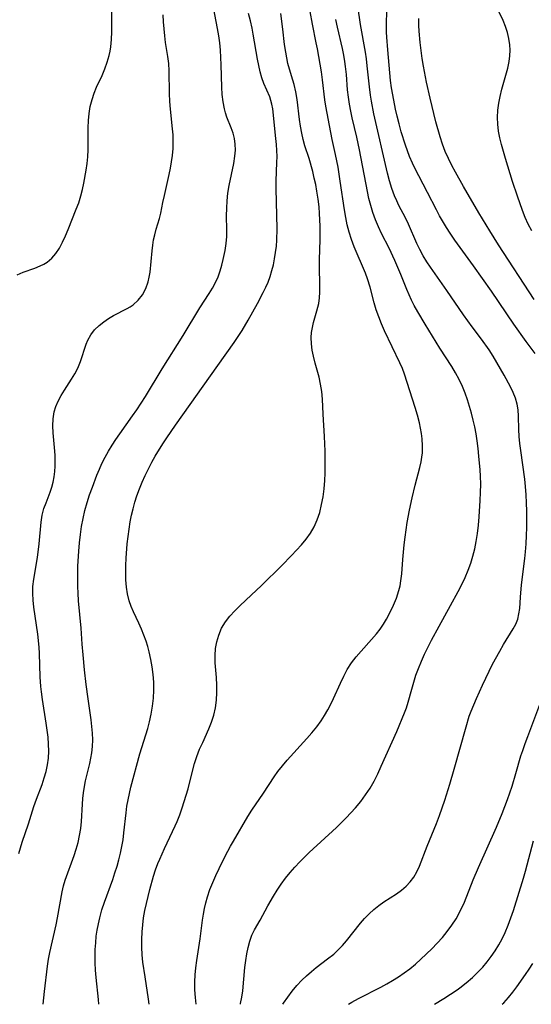
# Model space of a CAD drawing. Extents: x 1548292 to 1556494, y 2813817 to 2822019.
# Drawn here: x 1551361 to 1551481, y 2813817 to 2814049 of the extents above; entities that cross this region are included whole.
import ezdxf

# ---------------------------------------------------------------- set-up
doc = ezdxf.new("R2010")
doc.units = 0

msp = doc.modelspace()

# ---------------------------------------------------------------- linework, layer by layer
at = {"layer": 'WIL_029_Contours', "color": 0}
for points in [[(1551359.97, 2813989.17, 176), (1551361.36, 2813989.74, 176), (1551364.11, 2813990.74, 176), (1551365.42, 2813991.26, 176), (1551366.26, 2813991.66, 176), (1551367.05, 2813992.13, 176), (1551368.15, 2813993.06, 176), (1551369.11, 2813994.18, 176), (1551369.95, 2813995.47, 176), (1551370.71, 2813996.86, 176), (1551371.39, 2813998.34, 176), (1551372.04, 2813999.88, 176), (1551373.92, 2814004.6, 176), (1551374.51, 2814006.17, 176), (1551375.03, 2814007.76, 176), (1551375.42, 2814009.25, 176), (1551375.74, 2814010.77, 176), (1551376.28, 2814013.84, 176), (1551376.5, 2814015.39, 176), (1551376.65, 2814016.95, 176), (1551376.72, 2814018.66, 176), (1551376.7, 2814023.81, 176), (1551376.78, 2814025.53, 176), (1551376.95, 2814027.23, 176), (1551377.23, 2814028.9, 176), (1551377.64, 2814030.54, 176), (1551378.14, 2814031.98, 176), (1551378.73, 2814033.39, 176), (1551380, 2814036.2, 176), (1551380.65, 2814037.73, 176), (1551381.22, 2814039.3, 176), (1551381.68, 2814040.9, 176), (1551381.89, 2814041.91, 176), (1551382.04, 2814042.95, 176), (1551382.21, 2814044.71, 176), (1551382.3, 2814046.5, 176), (1551382.32, 2814048.31, 176), (1551382.24, 2814055.72, 176)], [(1551422.65, 2813817, 162), (1551422.82, 2813817.27, 162), (1551423.8, 2813818.71, 162), (1551424.85, 2813820.08, 162), (1551425.97, 2813821.41, 162), (1551427.14, 2813822.67, 162), (1551428.24, 2813823.73, 162), (1551429.38, 2813824.75, 162), (1551430.55, 2813825.71, 162), (1551433.23, 2813827.73, 162), (1551434.66, 2813828.86, 162), (1551435.73, 2813829.83, 162), (1551436.73, 2813830.85, 162), (1551437.68, 2813831.94, 162), (1551440.98, 2813836.13, 162), (1551441.96, 2813837.25, 162), (1551442.99, 2813838.32, 162), (1551444.11, 2813839.35, 162), (1551445.28, 2813840.3, 162), (1551446.49, 2813841.16, 162), (1551449.5, 2813843.08, 162), (1551450.65, 2813843.92, 162), (1551451.72, 2813844.85, 162), (1551452.69, 2813845.87, 162), (1551453.55, 2813846.98, 162), (1551454.29, 2813848.24, 162), (1551454.92, 2813849.61, 162), (1551456.73, 2813854.3, 162), (1551458.9, 2813859.7, 162), (1551459.61, 2813861.54, 162), (1551460.89, 2813865.21, 162), (1551462.07, 2813868.93, 162), (1551463.11, 2813872.46, 162), (1551465.87, 2813882.48, 162), (1551466.65, 2813884.97, 162), (1551467.09, 2813886.18, 162), (1551468.34, 2813889.16, 162), (1551469.76, 2813892.34, 162), (1551470.53, 2813893.99, 162), (1551472.14, 2813897.23, 162), (1551473.83, 2813900.37, 162), (1551474.69, 2813901.88, 162), (1551476.99, 2813905.61, 162), (1551477.6, 2813906.74, 162), (1551478.07, 2813907.9, 162), (1551478.37, 2813909.12, 162), (1551478.54, 2813910.4, 162), (1551478.72, 2813913.09, 162), (1551478.98, 2813915.99, 162), (1551479.74, 2813922.18, 162), (1551479.91, 2813923.8, 162), (1551480.06, 2813925.7, 162), (1551480.15, 2813927.61, 162), (1551480.21, 2813929.53, 162), (1551480.22, 2813933.38, 162), (1551480.17, 2813935.3, 162), (1551480.09, 2813937.22, 162), (1551479.94, 2813939.18, 162), (1551479.75, 2813940.89, 162), (1551478.79, 2813947.65, 162), (1551478.6, 2813949.32, 162), (1551478.45, 2813951.01, 162), (1551478.35, 2813952.68, 162), (1551478.25, 2813955.81, 162), (1551478.15, 2813957.25, 162), (1551477.94, 2813958.66, 162), (1551477.55, 2813960.02, 162), (1551477.01, 2813961.35, 162), (1551476.36, 2813962.68, 162), (1551474.85, 2813965.49, 162), (1551473.14, 2813968.49, 162), (1551472.24, 2813969.98, 162), (1551471.3, 2813971.45, 162), (1551469.54, 2813973.96, 162), (1551467.29, 2813976.88, 162), (1551465.26, 2813979.67, 162), (1551461.32, 2813985.42, 162), (1551457.5, 2813990.94, 162), (1551456.66, 2813992.19, 162), (1551455.8, 2813993.64, 162), (1551455, 2813995.13, 162), (1551454.29, 2813996.57, 162), (1551452.29, 2814001.09, 162), (1551451.58, 2814002.59, 162), (1551450.06, 2814005.47, 162), (1551449.52, 2814006.6, 162), (1551449.02, 2814007.76, 162), (1551448.38, 2814009.51, 162), (1551447.83, 2814011.3, 162), (1551447.34, 2814013.14, 162), (1551444.16, 2814027.12, 162), (1551443.56, 2814030.16, 162), (1551443.33, 2814031.58, 162), (1551443.1, 2814033.47, 162), (1551442.59, 2814038.5, 162), (1551442.38, 2814040.1, 162), (1551442.15, 2814041.69, 162), (1551441, 2814048.24, 162), (1551439.67, 2814057.51, 162)], [(1551366.13, 2813817, 172), (1551366.42, 2813820.01, 172), (1551367.12, 2813826.02, 172), (1551367.38, 2813827.62, 172), (1551367.7, 2813829.24, 172), (1551369.16, 2813835.76, 172), (1551369.49, 2813837.44, 172), (1551370.56, 2813843.58, 172), (1551370.88, 2813844.94, 172), (1551371.29, 2813846.3, 172), (1551373.39, 2813852.08, 172), (1551373.91, 2813853.64, 172), (1551374.36, 2813855.22, 172), (1551374.72, 2813856.82, 172), (1551374.97, 2813858.48, 172), (1551375.13, 2813860.16, 172), (1551375.36, 2813864.24, 172), (1551375.46, 2813865.59, 172), (1551375.61, 2813866.94, 172), (1551375.84, 2813868.36, 172), (1551376.12, 2813869.76, 172), (1551377.1, 2813873.79, 172), (1551377.39, 2813875.05, 172), (1551377.61, 2813876.32, 172), (1551377.76, 2813877.86, 172), (1551377.8, 2813879.41, 172), (1551377.73, 2813880.98, 172), (1551377.59, 2813882.57, 172), (1551377.4, 2813884.16, 172), (1551376.72, 2813889.08, 172), (1551376.28, 2813892.49, 172), (1551375.89, 2813895.91, 172), (1551375.52, 2813899.5, 172), (1551375.32, 2813901.95, 172), (1551375.08, 2813905.75, 172), (1551374.47, 2813912.22, 172), (1551374.35, 2813914.01, 172), (1551374.28, 2813915.6, 172), (1551374.26, 2813917.19, 172), (1551374.32, 2813920.38, 172), (1551374.51, 2813923.93, 172), (1551374.68, 2813925.88, 172), (1551374.9, 2813927.83, 172), (1551375.18, 2813929.76, 172), (1551375.54, 2813931.67, 172), (1551375.98, 2813933.55, 172), (1551376.49, 2813935.41, 172), (1551377.08, 2813937.25, 172), (1551377.72, 2813939.07, 172), (1551378.79, 2813941.88, 172), (1551379.37, 2813943.27, 172), (1551379.99, 2813944.63, 172), (1551380.73, 2813946.09, 172), (1551381.54, 2813947.51, 172), (1551382.38, 2813948.91, 172), (1551383.27, 2813950.29, 172), (1551384.2, 2813951.64, 172), (1551387.22, 2813955.86, 172), (1551388.22, 2813957.28, 172), (1551389.27, 2813958.86, 172), (1551390.28, 2813960.47, 172), (1551394.22, 2813966.94, 172), (1551399.14, 2813974.82, 172), (1551403.09, 2813981.36, 172), (1551405.31, 2813984.75, 172), (1551406.06, 2813986.02, 172), (1551406.75, 2813987.33, 172), (1551407.36, 2813988.68, 172), (1551407.88, 2813990.07, 172), (1551408.27, 2813991.39, 172), (1551408.61, 2813992.74, 172), (1551409.05, 2813994.9, 172), (1551409.31, 2813996.56, 172), (1551409.45, 2813998.22, 172), (1551409.46, 2813999.73, 172), (1551409.4, 2814003.04, 172), (1551409.42, 2814004.84, 172), (1551409.5, 2814006.64, 172), (1551409.69, 2814008.43, 172), (1551409.99, 2814010.21, 172), (1551411.1, 2814015.45, 172), (1551411.37, 2814017.15, 172), (1551411.47, 2814018.57, 172), (1551411.44, 2814019.95, 172), (1551411.26, 2814021.3, 172), (1551410.92, 2814022.58, 172), (1551410.46, 2814023.83, 172), (1551409.45, 2814026.37, 172), (1551409.13, 2814027.34, 172), (1551408.86, 2814028.33, 172), (1551408.55, 2814029.98, 172), (1551408.37, 2814031.68, 172), (1551408.28, 2814033.41, 172), (1551408.14, 2814038.7, 172), (1551408.06, 2814040.44, 172), (1551407.95, 2814042.17, 172), (1551407.78, 2814043.88, 172), (1551407.56, 2814045.56, 172), (1551407.26, 2814047.26, 172), (1551406.06, 2814053.48, 172)], [(1551481.4, 2813999.49, 156), (1551480.55, 2814001.11, 156), (1551479.82, 2814002.71, 156), (1551479.17, 2814004.34, 156), (1551477.98, 2814007.68, 156), (1551476.86, 2814011.17, 156), (1551475.22, 2814016.56, 156), (1551474.26, 2814019.93, 156), (1551473.87, 2814021.5, 156), (1551473.55, 2814023.08, 156), (1551473.35, 2814024.66, 156), (1551473.29, 2814026.31, 156), (1551473.37, 2814027.97, 156), (1551473.58, 2814029.62, 156), (1551473.89, 2814031.26, 156), (1551474.31, 2814032.93, 156), (1551475.27, 2814036.23, 156), (1551475.71, 2814037.88, 156), (1551476.05, 2814039.52, 156), (1551476.22, 2814040.83, 156), (1551476.28, 2814042.13, 156), (1551476.23, 2814043.43, 156), (1551476.01, 2814044.89, 156), (1551475.65, 2814046.34, 156), (1551475.17, 2814047.76, 156), (1551474.6, 2814049.16, 156), (1551472.24, 2814054.12, 156)], [(1551379.25, 2813817, 170), (1551379.19, 2813818.11, 170), (1551378.65, 2813823.29, 170), (1551378.49, 2813825.02, 170), (1551378.39, 2813826.75, 170), (1551378.36, 2813828.33, 170), (1551378.4, 2813829.91, 170), (1551378.5, 2813831.48, 170), (1551378.65, 2813833.05, 170), (1551378.86, 2813834.52, 170), (1551379.13, 2813835.98, 170), (1551379.46, 2813837.43, 170), (1551379.97, 2813839.26, 170), (1551380.57, 2813841.07, 170), (1551382.53, 2813846.48, 170), (1551383.05, 2813848.02, 170), (1551383.54, 2813849.56, 170), (1551383.99, 2813851.12, 170), (1551384.38, 2813852.68, 170), (1551384.71, 2813854.26, 170), (1551384.97, 2813855.85, 170), (1551385.18, 2813857.43, 170), (1551385.66, 2813862.19, 170), (1551385.88, 2813863.74, 170), (1551386.45, 2813866.71, 170), (1551386.8, 2813868.27, 170), (1551388.93, 2813876.08, 170), (1551390.81, 2813882.12, 170), (1551391.23, 2813883.65, 170), (1551391.63, 2813885.5, 170), (1551391.94, 2813887.36, 170), (1551392.15, 2813889.24, 170), (1551392.25, 2813891.12, 170), (1551392.23, 2813893, 170), (1551392.08, 2813894.81, 170), (1551391.83, 2813896.6, 170), (1551391.49, 2813898.39, 170), (1551391.1, 2813900.15, 170), (1551390.78, 2813901.42, 170), (1551390.41, 2813902.68, 170), (1551389.9, 2813904.13, 170), (1551389.32, 2813905.55, 170), (1551388.69, 2813906.95, 170), (1551387.43, 2813909.58, 170), (1551386.86, 2813910.9, 170), (1551386.38, 2813912.25, 170), (1551386, 2813913.83, 170), (1551385.77, 2813915.46, 170), (1551385.64, 2813917.13, 170), (1551385.6, 2813918.82, 170), (1551385.63, 2813920.54, 170), (1551385.7, 2813922.25, 170), (1551385.96, 2813925.7, 170), (1551386.15, 2813927.43, 170), (1551386.39, 2813929.16, 170), (1551386.67, 2813930.87, 170), (1551386.98, 2813932.42, 170), (1551387.34, 2813933.96, 170), (1551387.76, 2813935.49, 170), (1551388.23, 2813936.99, 170), (1551388.81, 2813938.62, 170), (1551389.46, 2813940.22, 170), (1551390.17, 2813941.8, 170), (1551390.93, 2813943.36, 170), (1551391.73, 2813944.9, 170), (1551392.56, 2813946.36, 170), (1551394.33, 2813949.24, 170), (1551395.26, 2813950.66, 170), (1551397.32, 2813953.66, 170), (1551407.3, 2813967.77, 170), (1551411.17, 2813973.14, 170), (1551412.14, 2813974.56, 170), (1551413.07, 2813975.99, 170), (1551414.5, 2813978.45, 170), (1551416.65, 2813982.36, 170), (1551418.05, 2813985.01, 170), (1551418.67, 2813986.22, 170), (1551419.22, 2813987.45, 170), (1551419.7, 2813988.77, 170), (1551420.09, 2813990.13, 170), (1551420.42, 2813991.52, 170), (1551420.7, 2813992.92, 170), (1551420.95, 2813994.42, 170), (1551421.14, 2813995.94, 170), (1551421.24, 2813997.29, 170), (1551421.29, 2814000.03, 170), (1551421.07, 2814009.48, 170), (1551421.09, 2814011.36, 170), (1551421.26, 2814015.62, 170), (1551421.28, 2814017.04, 170), (1551421.26, 2814018.45, 170), (1551421.17, 2814019.87, 170), (1551421.04, 2814021.28, 170), (1551420.3, 2814028.3, 170), (1551420.09, 2814029.41, 170), (1551419.85, 2814030.29, 170), (1551419.55, 2814031.14, 170), (1551418.18, 2814034.28, 170), (1551417.71, 2814035.63, 170), (1551417.32, 2814037.04, 170), (1551416.98, 2814038.51, 170), (1551416.68, 2814040.02, 170), (1551415.68, 2814045.9, 170), (1551415.39, 2814047.35, 170), (1551415, 2814049.09, 170), (1551414.55, 2814050.81, 170)], [(1551391.15, 2813817, 168), (1551390.98, 2813818.24, 168), (1551390.14, 2813823.46, 168), (1551389.66, 2813826.95, 168), (1551389.5, 2813828.7, 168), (1551389.42, 2813830.5, 168), (1551389.41, 2813832.3, 168), (1551389.47, 2813834.1, 168), (1551389.6, 2813835.77, 168), (1551389.81, 2813837.43, 168), (1551390.1, 2813839.12, 168), (1551390.47, 2813840.79, 168), (1551391.3, 2813844.11, 168), (1551392.16, 2813847.2, 168), (1551392.64, 2813848.71, 168), (1551393.18, 2813850.2, 168), (1551393.61, 2813851.24, 168), (1551394.73, 2813853.74, 168), (1551397.27, 2813859.11, 168), (1551397.72, 2813860.11, 168), (1551398.34, 2813861.73, 168), (1551398.9, 2813863.38, 168), (1551400.3, 2813867.86, 168), (1551400.98, 2813870.41, 168), (1551401.84, 2813873.82, 168), (1551402.39, 2813875.51, 168), (1551403.03, 2813877.18, 168), (1551403.75, 2813878.81, 168), (1551405.22, 2813881.97, 168), (1551405.86, 2813883.57, 168), (1551406.37, 2813885.26, 168), (1551406.75, 2813887, 168), (1551406.99, 2813888.76, 168), (1551407.12, 2813890.55, 168), (1551407.12, 2813892.33, 168), (1551407.01, 2813894.09, 168), (1551406.7, 2813897.57, 168), (1551406.67, 2813899.3, 168), (1551406.79, 2813900.95, 168), (1551407.09, 2813902.57, 168), (1551407.54, 2813904.14, 168), (1551408.22, 2813905.74, 168), (1551409.1, 2813907.24, 168), (1551410.13, 2813908.6, 168), (1551411.3, 2813909.87, 168), (1551412.57, 2813911.11, 168), (1551415.22, 2813913.55, 168), (1551417.61, 2813915.86, 168), (1551422.38, 2813920.57, 168), (1551424.73, 2813922.94, 168), (1551425.86, 2813924.13, 168), (1551427.04, 2813925.45, 168), (1551428.15, 2813926.79, 168), (1551429.16, 2813928.18, 168), (1551430.02, 2813929.65, 168), (1551430.77, 2813931.33, 168), (1551431.35, 2813933.09, 168), (1551431.8, 2813934.91, 168), (1551432.15, 2813936.77, 168), (1551432.4, 2813938.67, 168), (1551432.57, 2813940.59, 168), (1551432.65, 2813942.31, 168), (1551432.68, 2813944.04, 168), (1551432.63, 2813947.51, 168), (1551432.49, 2813950.96, 168), (1551432.19, 2813956.24, 168), (1551432.02, 2813959.81, 168), (1551431.87, 2813961.64, 168), (1551431.58, 2813963.31, 168), (1551431.19, 2813964.97, 168), (1551430.29, 2813968.27, 168), (1551429.89, 2813969.92, 168), (1551429.6, 2813971.39, 168), (1551429.41, 2813972.86, 168), (1551429.36, 2813974.32, 168), (1551429.44, 2813975.54, 168), (1551429.63, 2813976.75, 168), (1551429.9, 2813977.92, 168), (1551430.71, 2813980.63, 168), (1551430.93, 2813981.48, 168), (1551431.11, 2813982.36, 168), (1551431.28, 2813983.7, 168), (1551431.35, 2813985.08, 168), (1551431.33, 2813992.69, 168), (1551431.43, 2813997.47, 168), (1551431.44, 2814000.59, 168), (1551431.31, 2814003.64, 168), (1551431.19, 2814005.16, 168), (1551430.98, 2814007.02, 168), (1551430.71, 2814008.87, 168), (1551430.41, 2814010.44, 168), (1551430.08, 2814011.99, 168), (1551429.7, 2814013.53, 168), (1551428.84, 2814016.57, 168), (1551427.87, 2814019.61, 168), (1551427.45, 2814021.1, 168), (1551427.1, 2814022.6, 168), (1551426.8, 2814024.2, 168), (1551426.56, 2814025.8, 168), (1551426.02, 2814030.53, 168), (1551425.73, 2814032.29, 168), (1551425.34, 2814034.02, 168), (1551425.04, 2814035.05, 168), (1551424.22, 2814037.69, 168), (1551423.87, 2814039, 168), (1551423.59, 2814040.34, 168), (1551423.34, 2814041.71, 168), (1551423.07, 2814043.48, 168), (1551422.62, 2814047.09, 168), (1551422.21, 2814050.8, 168)], [(1551402.2, 2813817, 166), (1551402.04, 2813818.57, 166), (1551401.9, 2813820.41, 166), (1551401.86, 2813822.27, 166), (1551401.95, 2813823.94, 166), (1551402.12, 2813825.63, 166), (1551402.35, 2813827.32, 166), (1551403.13, 2813832.45, 166), (1551403.7, 2813836.88, 166), (1551403.9, 2813838.25, 166), (1551404.15, 2813839.62, 166), (1551404.45, 2813840.98, 166), (1551404.85, 2813842.4, 166), (1551405.44, 2813844.1, 166), (1551406.11, 2813845.77, 166), (1551406.84, 2813847.43, 166), (1551407.62, 2813849.07, 166), (1551409.03, 2813851.93, 166), (1551410.31, 2813854.35, 166), (1551410.98, 2813855.5, 166), (1551414.36, 2813861.33, 166), (1551415.32, 2813862.85, 166), (1551418.08, 2813866.85, 166), (1551420.61, 2813870.7, 166), (1551421.5, 2813871.96, 166), (1551422.55, 2813873.31, 166), (1551423.67, 2813874.62, 166), (1551428.34, 2813879.76, 166), (1551429.51, 2813881.1, 166), (1551430.64, 2813882.48, 166), (1551431.68, 2813883.91, 166), (1551432.51, 2813885.17, 166), (1551433.27, 2813886.47, 166), (1551433.97, 2813887.79, 166), (1551434.63, 2813889.14, 166), (1551436.25, 2813892.78, 166), (1551437.03, 2813894.43, 166), (1551437.87, 2813896.03, 166), (1551438.82, 2813897.56, 166), (1551439.92, 2813898.99, 166), (1551441.11, 2813900.36, 166), (1551443.58, 2813903.05, 166), (1551444.77, 2813904.45, 166), (1551445.6, 2813905.55, 166), (1551446.37, 2813906.7, 166), (1551447.1, 2813907.89, 166), (1551447.98, 2813909.51, 166), (1551448.76, 2813911.18, 166), (1551449.45, 2813912.88, 166), (1551450.02, 2813914.62, 166), (1551450.31, 2813915.75, 166), (1551450.53, 2813916.9, 166), (1551450.74, 2813918.57, 166), (1551450.96, 2813921.95, 166), (1551451.09, 2813923.69, 166), (1551451.27, 2813925.44, 166), (1551451.49, 2813927.2, 166), (1551452.02, 2813930.72, 166), (1551452.54, 2813933.58, 166), (1551453.16, 2813936.5, 166), (1551453.86, 2813939.48, 166), (1551454.96, 2813943.68, 166), (1551455.27, 2813945.04, 166), (1551455.46, 2813946.1, 166), (1551455.59, 2813947.17, 166), (1551455.64, 2813948.79, 166), (1551455.55, 2813950.41, 166), (1551455.38, 2813951.69, 166), (1551455.16, 2813952.97, 166), (1551454.87, 2813954.24, 166), (1551454.4, 2813956.02, 166), (1551453.87, 2813957.8, 166), (1551451.38, 2813965.68, 166), (1551450.86, 2813967.04, 166), (1551450.27, 2813968.4, 166), (1551446.68, 2813975.96, 166), (1551445.96, 2813977.59, 166), (1551445.29, 2813979.23, 166), (1551444.69, 2813980.88, 166), (1551444.18, 2813982.53, 166), (1551443.25, 2813986.25, 166), (1551442.66, 2813988.16, 166), (1551442.13, 2813989.57, 166), (1551439.49, 2813995.74, 166), (1551438.84, 2813997.46, 166), (1551438.28, 2813999.2, 166), (1551437.84, 2814000.93, 166), (1551437.49, 2814002.69, 166), (1551437.19, 2814004.47, 166), (1551436.21, 2814011.22, 166), (1551435.68, 2814014.58, 166), (1551435.11, 2814017.57, 166), (1551434.33, 2814021.08, 166), (1551433.99, 2814022.7, 166), (1551432.8, 2814028.91, 166), (1551432.56, 2814030.45, 166), (1551432.02, 2814035.17, 166), (1551431.74, 2814037.02, 166), (1551430.82, 2814042.44, 166), (1551430.54, 2814043.89, 166), (1551429.63, 2814048.26, 166), (1551429.07, 2814051.29, 166)], [(1551482.19, 2813970.55, 160), (1551480.05, 2813973.42, 160), (1551477.16, 2813977.54, 160), (1551471.86, 2813985.3, 160), (1551467.63, 2813991.23, 160), (1551463.23, 2813997.29, 160), (1551462.11, 2813998.95, 160), (1551461.25, 2814000.31, 160), (1551459.63, 2814003.07, 160), (1551458.88, 2814004.48, 160), (1551456.81, 2814008.61, 160), (1551454.71, 2814012.53, 160), (1551453.95, 2814014.02, 160), (1551453.22, 2814015.53, 160), (1551452.56, 2814017.06, 160), (1551452.05, 2814018.39, 160), (1551451.59, 2814019.74, 160), (1551450.61, 2814022.91, 160), (1551450.11, 2814024.74, 160), (1551449.64, 2814026.57, 160), (1551449.25, 2814028.24, 160), (1551448.59, 2814031.59, 160), (1551448.31, 2814033.28, 160), (1551448.07, 2814034.97, 160), (1551447.86, 2814036.85, 160), (1551447.39, 2814042.2, 160), (1551447.19, 2814045.19, 160), (1551447.15, 2814046.44, 160), (1551447.15, 2814048.31, 160), (1551447.21, 2814051.41, 160)], [(1551360.37, 2813852.59, 174), (1551361.18, 2813855.29, 174), (1551362.69, 2813859.6, 174), (1551363.92, 2813863.68, 174), (1551364.54, 2813865.41, 174), (1551365.86, 2813868.89, 174), (1551366.36, 2813870.41, 174), (1551366.79, 2813871.95, 174), (1551367.13, 2813873.51, 174), (1551367.35, 2813875.09, 174), (1551367.43, 2813876.72, 174), (1551367.4, 2813878.37, 174), (1551367.27, 2813880.03, 174), (1551367.07, 2813881.7, 174), (1551366.84, 2813883.37, 174), (1551365.94, 2813888.91, 174), (1551365.69, 2813890.77, 174), (1551365.56, 2813892.03, 174), (1551365.4, 2813894.29, 174), (1551365.26, 2813899.78, 174), (1551365.16, 2813901.31, 174), (1551364.82, 2813904.36, 174), (1551363.89, 2813910.75, 174), (1551363.73, 2813912.36, 174), (1551363.65, 2813913.96, 174), (1551363.69, 2813915.57, 174), (1551363.88, 2813917.31, 174), (1551364.74, 2813922.42, 174), (1551365.14, 2813925.67, 174), (1551365.65, 2813930.76, 174), (1551365.91, 2813932.41, 174), (1551366.3, 2813933.99, 174), (1551366.8, 2813935.35, 174), (1551367.78, 2813937.85, 174), (1551368.16, 2813939.05, 174), (1551368.47, 2813940.25, 174), (1551368.71, 2813941.48, 174), (1551368.88, 2813942.74, 174), (1551368.97, 2813944.02, 174), (1551368.98, 2813945.31, 174), (1551368.94, 2813946.61, 174), (1551368.81, 2813948.36, 174), (1551368.49, 2813951.82, 174), (1551368.4, 2813953.52, 174), (1551368.45, 2813955.18, 174), (1551368.69, 2813956.79, 174), (1551369.09, 2813958.09, 174), (1551369.64, 2813959.35, 174), (1551370.35, 2813960.66, 174), (1551371.15, 2813961.94, 174), (1551372.81, 2813964.49, 174), (1551373.58, 2813965.78, 174), (1551374.26, 2813967.11, 174), (1551374.9, 2813968.69, 174), (1551376.24, 2813972.82, 174), (1551376.62, 2813973.74, 174), (1551377.34, 2813975, 174), (1551378.25, 2813976.16, 174), (1551379.33, 2813977.21, 174), (1551380.39, 2813978.05, 174), (1551381.54, 2813978.81, 174), (1551382.73, 2813979.51, 174), (1551385.95, 2813981.19, 174), (1551386.67, 2813981.62, 174), (1551387.37, 2813982.1, 174), (1551388.55, 2813983.14, 174), (1551389.56, 2813984.42, 174), (1551390.34, 2813985.88, 174), (1551390.9, 2813987.46, 174), (1551391.15, 2813988.59, 174), (1551391.33, 2813989.75, 174), (1551391.8, 2813994.83, 174), (1551391.97, 2813996.11, 174), (1551392.18, 2813997.37, 174), (1551392.45, 2813998.6, 174), (1551392.8, 2813999.9, 174), (1551393.57, 2814002.43, 174), (1551393.88, 2814003.68, 174), (1551394.34, 2814006.19, 174), (1551394.7, 2814007.87, 174), (1551395.87, 2814012.84, 174), (1551396.17, 2814014.32, 174), (1551396.42, 2814015.82, 174), (1551396.62, 2814017.33, 174), (1551396.76, 2814018.94, 174), (1551396.8, 2814020.55, 174), (1551396.77, 2814022.17, 174), (1551396.66, 2814023.58, 174), (1551396.17, 2814028.23, 174), (1551396.03, 2814030.07, 174), (1551395.94, 2814031.9, 174), (1551395.82, 2814037.28, 174), (1551395.73, 2814039, 174), (1551395.55, 2814040.65, 174), (1551394.99, 2814043.94, 174), (1551394.79, 2814045.53, 174), (1551394.63, 2814047.16, 174), (1551394.51, 2814048.82, 174), (1551394.44, 2814050.51, 174)], [(1551412.65, 2813817, 164), (1551412.7, 2813817.22, 164), (1551412.98, 2813818.68, 164), (1551413.2, 2813820.19, 164), (1551413.69, 2813825.71, 164), (1551413.9, 2813827.32, 164), (1551414.16, 2813828.89, 164), (1551414.47, 2813830.44, 164), (1551414.86, 2813831.92, 164), (1551415.37, 2813833.34, 164), (1551415.95, 2813834.54, 164), (1551417.3, 2813836.88, 164), (1551419.15, 2813840.23, 164), (1551420.47, 2813842.49, 164), (1551421.35, 2813843.91, 164), (1551422.27, 2813845.32, 164), (1551423.3, 2813846.73, 164), (1551424.4, 2813848.11, 164), (1551425.5, 2813849.38, 164), (1551426.66, 2813850.62, 164), (1551428.89, 2813852.79, 164), (1551435.3, 2813858.72, 164), (1551437.6, 2813861, 164), (1551438.72, 2813862.17, 164), (1551439.79, 2813863.36, 164), (1551441.03, 2813864.86, 164), (1551442.19, 2813866.41, 164), (1551443.26, 2813868.02, 164), (1551444.2, 2813869.69, 164), (1551445.06, 2813871.42, 164), (1551445.87, 2813873.18, 164), (1551449.52, 2813881.41, 164), (1551451.37, 2813885.76, 164), (1551451.81, 2813886.96, 164), (1551452.23, 2813888.33, 164), (1551453.05, 2813891.36, 164), (1551453.53, 2813893, 164), (1551454.06, 2813894.64, 164), (1551454.65, 2813896.28, 164), (1551455.34, 2813897.97, 164), (1551456.1, 2813899.64, 164), (1551457.75, 2813902.96, 164), (1551459.52, 2813906.24, 164), (1551462.25, 2813911.15, 164), (1551464.03, 2813914.44, 164), (1551464.87, 2813916.09, 164), (1551465.66, 2813917.75, 164), (1551466.38, 2813919.45, 164), (1551466.98, 2813921.09, 164), (1551467.49, 2813922.77, 164), (1551467.93, 2813924.47, 164), (1551468.29, 2813926.19, 164), (1551468.59, 2813928.14, 164), (1551468.83, 2813930.1, 164), (1551469, 2813932.02, 164), (1551469.25, 2813935.86, 164), (1551469.31, 2813937.79, 164), (1551469.33, 2813939.71, 164), (1551469.28, 2813941.64, 164), (1551469.2, 2813943.09, 164), (1551468.93, 2813946.35, 164), (1551468.74, 2813948.16, 164), (1551468.51, 2813949.97, 164), (1551468.24, 2813951.61, 164), (1551467.94, 2813953.24, 164), (1551467.58, 2813954.86, 164), (1551467.18, 2813956.46, 164), (1551466.72, 2813958.08, 164), (1551466.21, 2813959.68, 164), (1551465.64, 2813961.25, 164), (1551465.01, 2813962.79, 164), (1551464.25, 2813964.41, 164), (1551463.43, 2813965.99, 164), (1551462.52, 2813967.52, 164), (1551459.72, 2813971.87, 164), (1551456.2, 2813977.52, 164), (1551454.48, 2813980.44, 164), (1551453.67, 2813981.93, 164), (1551453.04, 2813983.17, 164), (1551452.46, 2813984.43, 164), (1551451.92, 2813985.69, 164), (1551450.52, 2813989.22, 164), (1551449.09, 2813992.55, 164), (1551447.71, 2813995.47, 164), (1551445.96, 2813998.87, 164), (1551445.2, 2814000.5, 164), (1551444.5, 2814002.16, 164), (1551443.88, 2814003.85, 164), (1551443.39, 2814005.47, 164), (1551442.98, 2814007.12, 164), (1551442.61, 2814008.79, 164), (1551440.73, 2814018.68, 164), (1551440.1, 2814021.63, 164), (1551439.03, 2814026.18, 164), (1551438.68, 2814027.8, 164), (1551438.37, 2814029.41, 164), (1551438.13, 2814031.03, 164), (1551437.94, 2814032.82, 164), (1551437.66, 2814036.4, 164), (1551437.47, 2814038.27, 164), (1551437.3, 2814039.46, 164), (1551437.03, 2814041.01, 164), (1551436.71, 2814042.56, 164), (1551435.56, 2814047.61, 164), (1551435.19, 2814049.37, 164)], [(1551481.98, 2813983.32, 158), (1551473.52, 2813996.26, 158), (1551471.46, 2813999.5, 158), (1551468.91, 2814003.74, 158), (1551465.29, 2814009.95, 158), (1551463.39, 2814013.34, 158), (1551462.53, 2814014.96, 158), (1551461.72, 2814016.6, 158), (1551460.98, 2814018.27, 158), (1551460.33, 2814019.98, 158), (1551459.76, 2814021.73, 158), (1551458.76, 2814025.27, 158), (1551457.38, 2814030.86, 158), (1551456.56, 2814034.62, 158), (1551455.86, 2814038.35, 158), (1551455.56, 2814040.22, 158), (1551455.28, 2814042.09, 158), (1551455.05, 2814043.97, 158), (1551454.82, 2814046.64, 158), (1551454.75, 2814047.97, 158), (1551454.73, 2814049.64, 158)], [(1551438.18, 2813817, 160), (1551438.96, 2813817.52, 160), (1551440.5, 2813818.38, 160), (1551445.74, 2813821.05, 160), (1551447.16, 2813821.83, 160), (1551448.56, 2813822.65, 160), (1551449.94, 2813823.52, 160), (1551451.29, 2813824.43, 160), (1551452.59, 2813825.39, 160), (1551453.93, 2813826.51, 160), (1551455.23, 2813827.67, 160), (1551457.81, 2813830.13, 160), (1551459.08, 2813831.41, 160), (1551460.3, 2813832.74, 160), (1551461.46, 2813834.16, 160), (1551462.53, 2813835.64, 160), (1551463.52, 2813837.17, 160), (1551464.53, 2813839, 160), (1551465.49, 2813841.12, 160), (1551467.58, 2813846.36, 160), (1551468.81, 2813849.32, 160), (1551473.03, 2813858.81, 160), (1551474.39, 2813862.06, 160), (1551475.03, 2813863.7, 160), (1551475.65, 2813865.35, 160), (1551476.73, 2813868.49, 160), (1551477.64, 2813871.47, 160), (1551478.83, 2813875.6, 160), (1551479.24, 2813876.9, 160), (1551479.81, 2813878.57, 160), (1551480.43, 2813880.23, 160), (1551483.3, 2813887.71, 160)], [(1551458.4, 2813817, 158), (1551460.66, 2813818.39, 158), (1551462.23, 2813819.37, 158), (1551463.77, 2813820.39, 158), (1551464.41, 2813820.85, 158), (1551465.93, 2813822.03, 158), (1551467.39, 2813823.29, 158), (1551468.77, 2813824.63, 158), (1551469.84, 2813825.8, 158), (1551470.86, 2813827.03, 158), (1551471.81, 2813828.3, 158), (1551472.74, 2813829.65, 158), (1551473.6, 2813831.05, 158), (1551474.4, 2813832.48, 158), (1551475.12, 2813833.95, 158), (1551475.83, 2813835.64, 158), (1551476.47, 2813837.37, 158), (1551477.06, 2813839.12, 158), (1551479.4, 2813846.73, 158), (1551479.88, 2813848.4, 158), (1551481.8, 2813855.59, 158)], [(1551474.44, 2813817, 156), (1551474.78, 2813817.34, 156), (1551475.88, 2813818.57, 156), (1551476.92, 2813819.86, 156), (1551477.89, 2813821.13, 156), (1551479.94, 2813824.01, 156), (1551480.8, 2813825.3, 156), (1551481.62, 2813826.6, 156)]]:
    msp.add_polyline3d(points, dxfattribs=at)

doc.saveas('drawing.dxf')
